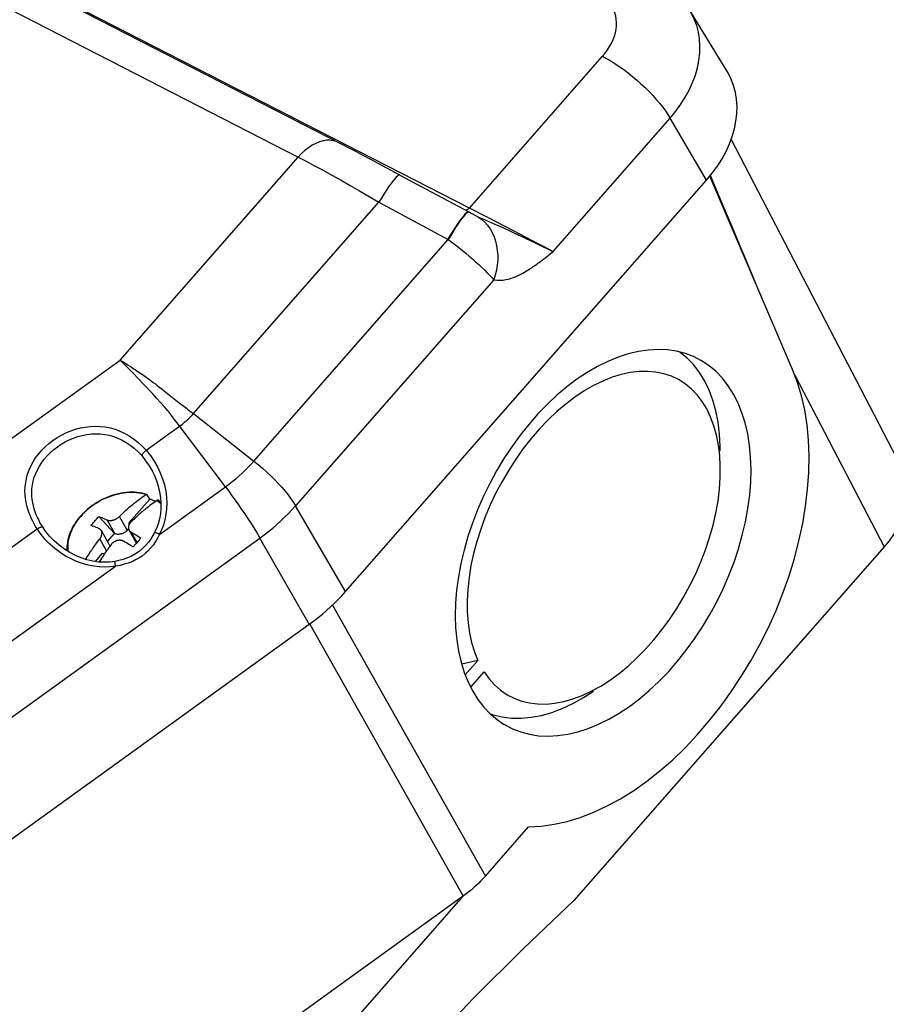
# Model space of a CAD drawing. Units: inches. Extents: x 0.8 to 33.5, y 0.8 to 21.3.
# Drawn here: x 31.5 to 32.6, y 4.9 to 6.1 of the extents above; entities that cross this region are included whole.
import ezdxf

# ---------------------------------------------------------------- set-up
doc = ezdxf.new("R2010")
doc.units = ezdxf.units.IN
doc.header["$LTSCALE"] = 1.87
doc.header["$MEASUREMENT"] = 0
doc.layers.get('0').update_dxf_attribs({"linetype": 'CONTINUOUS'})

msp = doc.modelspace()

# ---------------------------------------------------------------- linework, layer by layer
at = {"color": 7, "linetype": 'Continuous'}
for p, q in [((32.0514, 5.8803), (29.7842, 7.0413)), ((29.8058, 6.9827), (31.8301, 5.9461)), ((32.3843, 6.0577), (32.3367, 6.135)), ((32.0514, 5.8803), (32.2237, 6.0765)), ((32.1596, 5.8241), (32.311, 5.9966)), ((32.3581, 5.9164), (32.311, 5.9966)), ((32.3898, 5.9687), (32.6099, 5.5459)), ((31.5999, 5.6839), (31.8301, 5.9461)), ((31.9616, 5.923), (31.9449, 5.932)), ((31.8915, 5.385), (32.3581, 5.9164)), ((31.9616, 5.923), (32.0506, 5.8752)), ((32.4693, 5.6715), (32.3624, 5.9216)), ((31.6949, 5.6148), (31.9345, 5.8878)), ((31.9345, 5.8878), (32.0241, 5.8396)), ((32.0752, 5.8681), (32.0514, 5.8803)), ((32.0474, 5.8738), (32.0457, 5.8722)), ((32.0506, 5.8752), (32.05, 5.8753)), ((32.0511, 5.8749), (32.0505, 5.875)), ((32.053, 5.8739), (32.0511, 5.8749)), ((32.0541, 5.8733), (32.053, 5.8739)), ((32.0577, 5.8714), (32.0541, 5.8733)), ((32.0577, 5.8714), (32.0594, 5.8706)), ((32.0594, 5.8706), (32.0609, 5.8698)), ((32.0678, 5.8667), (32.0757, 5.8633)), ((32.0859, 5.8625), (32.0752, 5.8681)), ((32.0757, 5.8633), (32.0815, 5.8608)), ((32.1085, 5.8508), (32.0859, 5.8625)), ((32.0908, 5.8567), (32.0972, 5.8538)), ((32.0972, 5.8538), (32.1036, 5.8508)), ((31.7729, 5.5535), (32.0241, 5.8396)), ((32.1036, 5.8508), (32.11, 5.8479)), ((32.1414, 5.8336), (32.1085, 5.8508)), ((32.11, 5.8479), (32.1191, 5.8436)), ((32.1191, 5.8436), (32.1246, 5.8409)), ((32.1246, 5.8409), (32.1346, 5.8361)), ((32.1346, 5.8361), (32.139, 5.834)), ((32.139, 5.834), (32.1595, 5.8241)), ((32.1595, 5.8241), (32.1554, 5.8262)), ((32.1478, 5.8148), (32.1501, 5.8166)), ((32.1501, 5.8166), (32.1564, 5.8216)), ((32.1564, 5.8216), (32.1596, 5.8241)), ((32.0831, 5.7876), (31.8267, 5.4956)), ((32.3415, 5.6776), (32.3332, 5.6863)), ((31.0792, 5.3087), (31.5999, 5.6839)), ((31.6243, 5.6591), (31.616, 5.6678)), ((32.4721, 5.6644), (32.5876, 5.4425)), ((31.6298, 5.6534), (31.6243, 5.6591)), ((31.6421, 5.6403), (31.6298, 5.6534)), ((31.6633, 5.6389), (31.6718, 5.6322)), ((31.6949, 5.6148), (31.7729, 5.5535)), ((31.6335, 5.5673), (31.6767, 5.5984)), ((31.736, 5.5201), (31.6748, 5.601)), ((31.6414, 5.5406), (31.6414, 5.5405)), ((31.6382, 5.5042), (31.635, 5.5099)), ((31.6508, 5.4587), (31.736, 5.5201)), ((31.6382, 5.5042), (31.6112, 5.4734)), ((31.8915, 5.385), (31.8267, 5.4956)), ((31.4999, 5.4682), (31.498, 5.4713)), ((31.5724, 5.4818), (31.5925, 5.46)), ((31.5789, 5.4792), (31.5806, 5.4784)), ((31.593, 5.4597), (31.583, 5.4774)), ((31.609, 5.464), (31.5989, 5.4818)), ((31.6112, 5.4734), (31.6111, 5.4706)), ((31.6112, 5.4734), (31.6124, 5.4728)), ((31.1511, 5.2197), (31.4927, 5.4658)), ((31.4978, 5.4587), (31.4927, 5.4658)), ((31.4996, 5.4684), (31.4998, 5.4683)), ((31.5705, 5.467), (31.5688, 5.4677)), ((31.5858, 5.4455), (31.5757, 5.4635)), ((31.5834, 5.4497), (31.5925, 5.46)), ((31.593, 5.4597), (31.5925, 5.46)), ((31.6107, 5.4661), (31.609, 5.464)), ((31.621, 5.4474), (31.6114, 5.4643)), ((31.6145, 5.4613), (31.6163, 5.4603)), ((31.6218, 5.4483), (31.6145, 5.4613)), ((31.6163, 5.4603), (31.6181, 5.4592)), ((31.6181, 5.4592), (31.6201, 5.458)), ((31.6201, 5.458), (31.6222, 5.4567)), ((31.6441, 5.4605), (31.6436, 5.4595)), ((31.6468, 5.4662), (31.6441, 5.4605)), ((31.6536, 5.4646), (31.65, 5.4571)), ((31.255, 5.0753), (31.7807, 5.454)), ((31.5825, 5.4376), (31.5737, 5.4531)), ((31.6062, 5.4488), (31.6044, 5.4498)), ((31.6081, 5.4477), (31.6062, 5.4488)), ((31.61, 5.4465), (31.6081, 5.4477)), ((31.6121, 5.4452), (31.61, 5.4465)), ((31.6144, 5.4439), (31.6121, 5.4452)), ((31.6201, 5.4463), (31.6167, 5.4424)), ((31.6234, 5.4501), (31.6201, 5.4463)), ((31.6222, 5.4567), (31.6245, 5.4554)), ((31.6268, 5.4539), (31.6234, 5.4501)), ((31.6245, 5.4554), (31.6268, 5.4539)), ((31.6397, 5.4531), (31.6392, 5.4522)), ((31.6456, 5.4493), (31.6426, 5.4449)), ((31.6466, 5.4508), (31.6456, 5.4493)), ((31.8445, 5.3425), (31.7807, 5.454)), ((31.5768, 5.4343), (31.5675, 5.4237)), ((31.5768, 5.4343), (31.5796, 5.4335)), ((31.5768, 5.4343), (31.5793, 5.433)), ((31.6167, 5.4424), (31.6144, 5.4439)), ((32.5876, 5.4425), (32.1863, 4.9855)), ((31.5364, 5.4269), (31.5293, 5.4307)), ((31.5437, 5.4236), (31.5364, 5.4269)), ((31.5495, 5.4282), (31.5421, 5.4313)), ((31.2104, 5.1414), (31.594, 5.4178)), ((31.5998, 5.4187), (31.5939, 5.4178)), ((31.8743, 5.3672), (32.0721, 5.0171)), ((31.845, 5.3428), (32.0435, 4.9913)), ((31.3188, 4.9638), (31.8445, 5.3425)), ((32.0624, 5.2958), (32.0415, 5.291)), ((32.0624, 5.2958), (32.0461, 5.2772)), ((32.0449, 5.2803), (32.0499, 5.2678)), ((32.0532, 5.2612), (32.0705, 5.2809)), ((32.0499, 5.2678), (32.0558, 5.2561)), ((32.0721, 5.0171), (32.128, 5.0809)), ((32.128, 5.0809), (32.1444, 5.0818)), ((32.0439, 4.9916), (31.4951, 4.5962)), ((31.5465, 4.4251), (32.0439, 4.9916))]:
    msp.add_line(p, q, dxfattribs=at)
for points in [[(31.9449, 5.932), (31.9344, 5.9376), (31.9241, 5.943), (31.9141, 5.9483), (31.9045, 5.9533), (31.8951, 5.9582), (31.8862, 5.9628), (29.8573, 7.0018)], [(32.2237, 6.0765), (32.2271, 6.0806), (32.2301, 6.0848), (32.2328, 6.089), (32.2352, 6.0934), (32.2372, 6.0979), (32.2389, 6.1023), (32.2402, 6.1068), (32.2411, 6.1113), (32.2416, 6.1157), (32.2417, 6.12), (32.2414, 6.1242), (32.2408, 6.1284), (32.2397, 6.1323), (32.2383, 6.1362), (32.2365, 6.1398), (32.2343, 6.1432), (32.2318, 6.1464), (32.2289, 6.1494), (32.2258, 6.1521), (32.2223, 6.1545), (32.2185, 6.1567)], [(32.311, 5.9966), (32.3182, 6.0053), (32.3248, 6.0143), (32.3306, 6.0235), (32.3357, 6.0328), (32.34, 6.0423), (32.3436, 6.0519), (32.3463, 6.0615), (32.3483, 6.071), (32.3494, 6.0804), (32.3496, 6.0897), (32.349, 6.0988), (32.3476, 6.1076), (32.3454, 6.1161), (32.3423, 6.1243), (32.3384, 6.1321), (32.3367, 6.1349)], [(32.2237, 6.0765), (32.2289, 6.0737), (32.2342, 6.0705), (32.2397, 6.067), (32.2453, 6.0633), (32.251, 6.0592), (32.2567, 6.0549), (32.2623, 6.0504), (32.2678, 6.0457), (32.2733, 6.0408), (32.2786, 6.0359), (32.2837, 6.0308), (32.2885, 6.0257), (32.2931, 6.0207), (32.2974, 6.0156), (32.3014, 6.0107), (32.305, 6.0058), (32.3082, 6.0011), (32.311, 5.9966)], [(32.3581, 5.9164), (32.3655, 5.9253), (32.3721, 5.9345), (32.3781, 5.9438), (32.3833, 5.9534), (32.3877, 5.9631), (32.3913, 5.9729), (32.3941, 5.9826), (32.3961, 5.9924), (32.3972, 6.002), (32.3975, 6.0115), (32.3969, 6.0208), (32.3954, 6.0298), (32.3931, 6.0385), (32.39, 6.0468), (32.3861, 6.0548), (32.3843, 6.0577)], [(31.8817, 5.9651), (31.8794, 5.9661), (31.8754, 5.9673), (31.8712, 5.9679), (31.8668, 5.9678), (31.8623, 5.9671), (31.8576, 5.9658), (31.8529, 5.9639), (31.8482, 5.9614), (31.8435, 5.9583), (31.8389, 5.9547), (31.8344, 5.9506), (31.8301, 5.9461)], [(31.8301, 5.9461), (31.8405, 5.9407), (31.8512, 5.935), (31.8623, 5.9291), (31.8737, 5.9228), (31.8855, 5.9162), (31.8974, 5.9094), (31.9096, 5.9024), (31.922, 5.8952), (31.9345, 5.8878)], [(31.9616, 5.923), (31.961, 5.9231), (31.9599, 5.9227), (31.9585, 5.9217), (31.9567, 5.92), (31.9547, 5.9178), (31.9524, 5.9149), (31.9498, 5.9115), (31.9471, 5.9076), (31.9441, 5.9032), (31.941, 5.8984), (31.9378, 5.8932), (31.9345, 5.8878)], [(32.3916, 5.855), (32.3826, 5.8763), (32.3737, 5.8972), (32.363, 5.9223)], [(32.0514, 5.8803), (32.0507, 5.8796), (32.05, 5.8789), (32.0492, 5.8784), (32.0484, 5.878), (32.0476, 5.8778), (32.0469, 5.8776)], [(32.0457, 5.8722), (32.0437, 5.8699), (32.0414, 5.867), (32.0388, 5.8636), (32.036, 5.8597), (32.0331, 5.8553), (32.03, 5.8505), (32.0268, 5.8454), (32.0235, 5.8399)], [(32.0462, 5.8718), (32.0441, 5.8696), (32.0418, 5.8667), (32.0393, 5.8633), (32.0366, 5.8594), (32.0336, 5.855), (32.0306, 5.8502), (32.0274, 5.845), (32.0241, 5.8396)], [(32.0505, 5.875), (32.0493, 5.8746), (32.0479, 5.8735), (32.0462, 5.8718)], [(32.05, 5.8753), (32.0489, 5.8749), (32.0474, 5.8738)], [(32.0609, 5.8698), (32.0616, 5.8694), (32.0623, 5.8691), (32.0629, 5.8688), (32.0634, 5.8686)], [(32.0634, 5.8686), (32.0656, 5.8676), (32.0678, 5.8667)], [(32.0634, 5.8686), (32.0676, 5.8656), (32.0715, 5.8621), (32.075, 5.8581), (32.0782, 5.8536), (32.081, 5.8487), (32.0833, 5.8433), (32.0852, 5.8377), (32.0867, 5.8317), (32.0876, 5.8256), (32.0881, 5.8193), (32.0881, 5.8129), (32.0875, 5.8064), (32.0865, 5.8), (32.085, 5.7937), (32.0831, 5.7876)], [(32.0815, 5.8608), (32.0876, 5.8581), (32.0908, 5.8567)], [(32.4293, 5.7651), (32.4196, 5.7882), (32.4101, 5.8109), (32.4008, 5.8332), (32.3916, 5.855)], [(32.0241, 5.8396), (32.0287, 5.8362), (32.0334, 5.8327), (32.0379, 5.8292), (32.0424, 5.8255), (32.0469, 5.8219), (32.0512, 5.8182), (32.0554, 5.8146), (32.0595, 5.8109), (32.0635, 5.8073), (32.0672, 5.8038), (32.0708, 5.8003), (32.0742, 5.7969), (32.0774, 5.7937), (32.0804, 5.7906), (32.0831, 5.7876)], [(32.1554, 5.8262), (32.1463, 5.831), (32.1414, 5.8336)], [(32.1441, 5.812), (32.1454, 5.813), (32.1478, 5.8148)], [(32.0831, 5.7876), (32.0872, 5.7872), (32.0911, 5.7871), (32.095, 5.7872), (32.0987, 5.7878), (32.1022, 5.7886), (32.1056, 5.7896), (32.1087, 5.7906), (32.1117, 5.7918), (32.1145, 5.7931), (32.1171, 5.7943), (32.1196, 5.7956), (32.1219, 5.7969), (32.1241, 5.7982), (32.1262, 5.7995), (32.1282, 5.8007), (32.1301, 5.802), (32.132, 5.8032), (32.1337, 5.8044), (32.1354, 5.8056), (32.137, 5.8067), (32.1386, 5.8078), (32.14, 5.8089), (32.1415, 5.81), (32.1441, 5.812)], [(32.3414, 5.6883), (32.3307, 5.6924), (32.3193, 5.6953), (32.3076, 5.6971), (32.2954, 5.6976), (32.2827, 5.6969), (32.2699, 5.695), (32.2569, 5.6919), (32.2437, 5.6877), (32.2304, 5.6822), (32.2171, 5.6756), (32.2037, 5.6679), (32.1905, 5.6591), (32.1775, 5.6493), (32.1647, 5.6386), (32.1523, 5.6269), (32.1401, 5.6143), (32.1283, 5.6008), (32.117, 5.5867), (32.1062, 5.572), (32.0961, 5.5566), (32.0866, 5.5407), (32.0777, 5.5243), (32.0694, 5.5074), (32.062, 5.4904), (32.0554, 5.4732), (32.0496, 5.4558), (32.0446, 5.4385), (32.0405, 5.4211), (32.0373, 5.4037), (32.035, 5.3867), (32.0337, 5.37), (32.0332, 5.3536), (32.0337, 5.3378), (32.0351, 5.3224), (32.0375, 5.3076), (32.0407, 5.2936), (32.0449, 5.2803)], [(32.3332, 5.6863), (32.324, 5.6938), (32.3232, 5.6944)], [(32.3928, 5.64), (32.3861, 5.6507), (32.3786, 5.6604), (32.3704, 5.669), (32.3614, 5.6765), (32.3517, 5.683), (32.3414, 5.6883)], [(31.5999, 5.6839), (31.6022, 5.6825), (31.6047, 5.681), (31.6074, 5.6794), (31.6102, 5.6775), (31.6133, 5.6755), (31.6165, 5.6734), (31.6198, 5.6712), (31.6233, 5.6689), (31.6267, 5.6666), (31.63, 5.6643), (31.6334, 5.6619)], [(31.616, 5.6678), (31.6133, 5.6706), (31.6107, 5.6732), (31.6082, 5.6757), (31.5999, 5.6839)], [(32.3557, 5.6568), (32.349, 5.6678), (32.3415, 5.6776)], [(31.6334, 5.6619), (31.6397, 5.6573), (31.6426, 5.6551), (31.6455, 5.653), (31.6484, 5.6508)], [(32.3759, 5.5418), (32.3759, 5.5465), (32.3751, 5.5605), (32.3734, 5.574), (32.3709, 5.5868), (32.3675, 5.5989), (32.3633, 5.6103), (32.3583, 5.6207), (32.3524, 5.6302), (32.3458, 5.6389), (32.3385, 5.6465), (32.3305, 5.6531), (32.3218, 5.6586), (32.3126, 5.663), (32.3029, 5.6662), (32.2926, 5.6684), (32.2819, 5.6693), (32.2709, 5.6691), (32.2594, 5.6677), (32.2478, 5.6652), (32.236, 5.6616), (32.224, 5.6568), (32.212, 5.651), (32.2, 5.644), (32.188, 5.636), (32.1762, 5.6271), (32.1646, 5.6173), (32.1532, 5.6065), (32.1422, 5.595), (32.1315, 5.5827), (32.1212, 5.5696), (32.1115, 5.556), (32.1023, 5.5418), (32.0937, 5.5272), (32.0858, 5.5122), (32.0785, 5.4968), (32.0719, 5.4812), (32.0661, 5.4655), (32.0611, 5.4497), (32.0569, 5.4339), (32.0535, 5.4183), (32.0511, 5.4029), (32.0494, 5.3876), (32.0486, 5.3728), (32.0488, 5.3585)], [(32.1444, 5.0818), (32.161, 5.0841), (32.1778, 5.0878), (32.1949, 5.093), (32.2122, 5.0997), (32.2295, 5.1078), (32.2467, 5.1172), (32.264, 5.1279), (32.281, 5.1399), (32.2977, 5.1532), (32.3143, 5.1676), (32.3304, 5.1831), (32.346, 5.1996), (32.3612, 5.2172), (32.3758, 5.2356), (32.3897, 5.2548), (32.403, 5.2749), (32.4155, 5.2955), (32.4271, 5.3166), (32.438, 5.3383), (32.4479, 5.3603), (32.4568, 5.3826), (32.4648, 5.4052), (32.4717, 5.4277), (32.4776, 5.4503), (32.4825, 5.4728), (32.4862, 5.4951), (32.4888, 5.517), (32.4903, 5.5387), (32.4907, 5.5598), (32.4899, 5.5803), (32.488, 5.6003), (32.485, 5.6194), (32.4809, 5.6376), (32.4756, 5.655), (32.4693, 5.6715)], [(31.6484, 5.6508), (31.6541, 5.6463), (31.6571, 5.6439), (31.6633, 5.6389)], [(32.3759, 5.5666), (32.3758, 5.5722), (32.3749, 5.5882), (32.373, 5.6036), (32.3701, 5.6182), (32.3663, 5.632), (32.3614, 5.6449), (32.3557, 5.6568)], [(31.6471, 5.6348), (31.6445, 5.6377), (31.6421, 5.6403)], [(32.0956, 5.2136), (32.0968, 5.2129), (32.1071, 5.2075), (32.1179, 5.2034), (32.1292, 5.2004), (32.141, 5.1986), (32.1532, 5.1981), (32.1659, 5.1987), (32.1787, 5.2006), (32.1917, 5.2037), (32.205, 5.2079), (32.2182, 5.2134), (32.2316, 5.22), (32.245, 5.2277), (32.2583, 5.2365), (32.2713, 5.2463), (32.2841, 5.257), (32.2965, 5.2687), (32.3087, 5.2813), (32.3206, 5.2948), (32.3319, 5.309), (32.3427, 5.3238), (32.3528, 5.3392), (32.3624, 5.3551), (32.3713, 5.3715), (32.3795, 5.3884), (32.387, 5.4055), (32.3936, 5.4228), (32.3994, 5.4402), (32.4043, 5.4575), (32.4084, 5.4749), (32.4116, 5.4923), (32.4139, 5.5094), (32.4152, 5.5261), (32.4156, 5.5425), (32.4151, 5.5583), (32.4137, 5.5737), (32.4113, 5.5885), (32.408, 5.6026), (32.4038, 5.6158), (32.3988, 5.6283), (32.3928, 5.64)], [(31.6664, 5.6123), (31.6655, 5.6137), (31.6643, 5.6152), (31.6629, 5.6169), (31.6613, 5.6189), (31.6594, 5.621), (31.6572, 5.6235), (31.6471, 5.6348)], [(31.6718, 5.6322), (31.6741, 5.6304), (31.6779, 5.6275)], [(31.6779, 5.6275), (31.6794, 5.6263), (31.6822, 5.6242)], [(31.6822, 5.6242), (31.6856, 5.6216), (31.6876, 5.6201), (31.6898, 5.6185), (31.6949, 5.6148)], [(31.6748, 5.601), (31.6713, 5.6056), (31.6699, 5.6075), (31.6687, 5.6093), (31.6664, 5.6123)], [(31.6767, 5.5984), (31.6789, 5.6), (31.6811, 5.6017), (31.6833, 5.6035), (31.6853, 5.6053), (31.6874, 5.6071), (31.6893, 5.609), (31.6912, 5.6109), (31.6931, 5.6128), (31.6949, 5.6148)], [(31.4943, 5.5625), (31.4985, 5.5673), (31.503, 5.5719), (31.5078, 5.5761), (31.513, 5.5801), (31.5184, 5.5838), (31.524, 5.587), (31.5299, 5.5899), (31.536, 5.5925), (31.5422, 5.5946), (31.5485, 5.5962), (31.5549, 5.5974), (31.5614, 5.5982), (31.5678, 5.5985), (31.5743, 5.5982), (31.5807, 5.5975), (31.587, 5.5963), (31.5933, 5.5945), (31.5995, 5.5922), (31.6055, 5.5895), (31.6115, 5.5861), (31.6172, 5.5822), (31.6228, 5.5778), (31.6282, 5.5728), (31.6335, 5.5673)], [(31.5018, 5.5558), (31.5056, 5.5602), (31.5097, 5.5643), (31.5141, 5.5682), (31.5188, 5.5718), (31.5237, 5.5751), (31.5289, 5.5781), (31.5342, 5.5808), (31.5397, 5.5831), (31.5453, 5.585), (31.551, 5.5866), (31.5568, 5.5877), (31.5627, 5.5884), (31.5685, 5.5887), (31.5743, 5.5885), (31.5801, 5.5878), (31.5858, 5.5867), (31.5915, 5.5852), (31.5971, 5.5831), (31.6025, 5.5806), (31.6079, 5.5776), (31.6131, 5.5741), (31.6182, 5.57), (31.6231, 5.5654), (31.6278, 5.5604)], [(31.4887, 5.4723), (31.4869, 5.4758), (31.4851, 5.4795), (31.4834, 5.4833), (31.4819, 5.4872), (31.4805, 5.4914), (31.4793, 5.4957), (31.4783, 5.5002), (31.4776, 5.5049), (31.4771, 5.5098), (31.4769, 5.5149), (31.4772, 5.5202), (31.4778, 5.5256), (31.4788, 5.5311), (31.4803, 5.5366), (31.4823, 5.5421), (31.4847, 5.5475), (31.4875, 5.5526), (31.4907, 5.5576), (31.4943, 5.5625)], [(31.6335, 5.5673), (31.6325, 5.5664), (31.6315, 5.5655), (31.6306, 5.5646), (31.6298, 5.5637), (31.6291, 5.5628), (31.6285, 5.5621), (31.6281, 5.5614), (31.6279, 5.5608), (31.6278, 5.5604)], [(31.6278, 5.5604), (31.6329, 5.5539), (31.6375, 5.5472), (31.6414, 5.5406)], [(31.6335, 5.5673), (31.639, 5.5604), (31.6439, 5.5533), (31.6482, 5.546)], [(31.498, 5.4713), (31.4963, 5.4741), (31.4946, 5.4773), (31.493, 5.4806), (31.4915, 5.4841), (31.4901, 5.4877), (31.4888, 5.4915), (31.4878, 5.4954), (31.4869, 5.4995), (31.4862, 5.5038), (31.4858, 5.5082), (31.4857, 5.5128), (31.4859, 5.5175), (31.4865, 5.5225), (31.4875, 5.5274), (31.4889, 5.5324), (31.4908, 5.5374), (31.493, 5.5422), (31.4956, 5.5469), (31.4985, 5.5515), (31.5018, 5.5558)], [(31.736, 5.5201), (31.7405, 5.5235), (31.7449, 5.5269), (31.7493, 5.5304), (31.7535, 5.5341), (31.7576, 5.5378), (31.7616, 5.5416), (31.7655, 5.5455), (31.7692, 5.5494), (31.7729, 5.5535)], [(31.7729, 5.5535), (31.7785, 5.549), (31.784, 5.5443), (31.7893, 5.5395), (31.7946, 5.5345), (31.7996, 5.5295), (31.8044, 5.5245), (31.809, 5.5195), (31.8132, 5.5145), (31.8171, 5.5096), (31.8207, 5.5048), (31.8239, 5.5001), (31.8267, 5.4956)], [(31.6414, 5.5406), (31.6438, 5.5357), (31.6468, 5.5284), (31.6492, 5.5211), (31.651, 5.5138), (31.6521, 5.5065), (31.6526, 5.4993), (31.6526, 5.4922), (31.6519, 5.4853), (31.6507, 5.4786), (31.649, 5.4722), (31.6468, 5.4662)], [(31.6482, 5.546), (31.6518, 5.5383), (31.6549, 5.5305), (31.6572, 5.5226), (31.6589, 5.5147), (31.6599, 5.5068), (31.6603, 5.4991), (31.66, 5.4916), (31.6591, 5.4843), (31.6578, 5.4773), (31.6559, 5.4708), (31.6536, 5.4646)], [(32.2325, 5.27), (32.245, 5.2791), (32.2566, 5.2886), (32.268, 5.2991), (32.2793, 5.3105), (32.29, 5.3226), (32.3004, 5.3354), (32.3102, 5.3489), (32.3196, 5.3629), (32.3283, 5.3774), (32.3366, 5.3925), (32.3441, 5.4077), (32.3508, 5.4232), (32.3568, 5.4389), (32.362, 5.4546), (32.3665, 5.4704), (32.3701, 5.4863), (32.3729, 5.5018), (32.3747, 5.517), (32.3757, 5.532), (32.3759, 5.5418)], [(32.6099, 5.5459), (32.6119, 5.5417), (32.6146, 5.5343), (32.6164, 5.5265), (32.6174, 5.5184), (32.6175, 5.5101), (32.6167, 5.5015), (32.615, 5.4929), (32.6125, 5.4843), (32.6091, 5.4756), (32.6048, 5.467), (32.5999, 5.4587), (32.5941, 5.4505), (32.5876, 5.4425)], [(31.6345, 5.5104), (31.6315, 5.5112), (31.6283, 5.5119), (31.6251, 5.5125), (31.6219, 5.5129), (31.6185, 5.5131), (31.6151, 5.5132), (31.6116, 5.5131), (31.6081, 5.5128), (31.6046, 5.5124), (31.6011, 5.5118), (31.5975, 5.5111), (31.594, 5.5102), (31.5904, 5.5092), (31.5869, 5.508), (31.5834, 5.5066), (31.58, 5.5052), (31.5766, 5.5036), (31.5733, 5.5018), (31.57, 5.4999), (31.5669, 5.4979), (31.5638, 5.4958), (31.5608, 5.4936), (31.5579, 5.4912), (31.5551, 5.4888), (31.5525, 5.4863), (31.5499, 5.4837), (31.5475, 5.481), (31.5453, 5.4782), (31.5432, 5.4754), (31.5412, 5.4725), (31.5394, 5.4696), (31.5378, 5.4666), (31.5364, 5.4636), (31.5351, 5.4606), (31.534, 5.4576), (31.533, 5.4545), (31.5323, 5.4515), (31.5317, 5.4485), (31.5314, 5.4455), (31.5312, 5.4425), (31.5312, 5.4396), (31.5313, 5.4372)], [(31.6332, 5.5101), (31.6303, 5.5109), (31.6273, 5.5116), (31.6242, 5.5121), (31.621, 5.5125), (31.6178, 5.5127), (31.6145, 5.5128), (31.6112, 5.5127), (31.6078, 5.5124), (31.6044, 5.512), (31.601, 5.5115), (31.5976, 5.5108), (31.5941, 5.5099), (31.5907, 5.509), (31.5873, 5.5078), (31.5839, 5.5065), (31.5806, 5.5051), (31.5773, 5.5036), (31.5741, 5.5019), (31.5709, 5.5001), (31.5678, 5.4982), (31.5648, 5.4962), (31.5619, 5.4941), (31.559, 5.4918), (31.5563, 5.4895), (31.5537, 5.4871), (31.5512, 5.4846), (31.5489, 5.482), (31.5466, 5.4793), (31.5445, 5.4766), (31.5426, 5.4739), (31.5408, 5.4711), (31.5392, 5.4682), (31.5377, 5.4653), (31.5364, 5.4624), (31.5352, 5.4595), (31.5343, 5.4566), (31.5335, 5.4537), (31.5329, 5.4508), (31.5324, 5.4479), (31.5322, 5.445), (31.5321, 5.4422), (31.5322, 5.4394), (31.5324, 5.4366), (31.5325, 5.4365)], [(31.5989, 5.4818), (31.6, 5.4828), (31.6011, 5.4839), (31.6022, 5.485), (31.6034, 5.4861), (31.6047, 5.4873), (31.606, 5.4885), (31.6073, 5.4898), (31.6088, 5.4911), (31.6103, 5.4924), (31.6118, 5.4937), (31.6134, 5.4951), (31.6151, 5.4965), (31.6168, 5.4979), (31.6186, 5.4994), (31.6205, 5.5009), (31.6224, 5.5024), (31.6244, 5.5039), (31.6265, 5.5054), (31.6287, 5.507), (31.6309, 5.5085), (31.6332, 5.5101)], [(31.6332, 5.5101), (31.6333, 5.5102), (31.6335, 5.5102), (31.6336, 5.5103), (31.6337, 5.5103), (31.6338, 5.5104), (31.6339, 5.5104), (31.6341, 5.5104), (31.6342, 5.5104), (31.6343, 5.5104), (31.6344, 5.5104), (31.6345, 5.5104)], [(31.6345, 5.5104), (31.6345, 5.5104), (31.6346, 5.5103), (31.6347, 5.5103), (31.6348, 5.5102), (31.6348, 5.5101), (31.6349, 5.5101), (31.635, 5.51), (31.635, 5.5099)], [(31.736, 5.5201), (31.7403, 5.5144), (31.7445, 5.5086), (31.7488, 5.5028), (31.7529, 5.4969), (31.757, 5.491), (31.761, 5.4852), (31.7648, 5.4795), (31.7684, 5.474), (31.7718, 5.4686), (31.775, 5.4635), (31.778, 5.4586), (31.7807, 5.454)], [(31.6479, 5.5026), (31.6459, 5.5012), (31.6439, 5.4998), (31.642, 5.4985), (31.6402, 5.4971), (31.6384, 5.4958), (31.6366, 5.4945), (31.635, 5.4932), (31.6333, 5.4919), (31.6318, 5.4906), (31.6302, 5.4894), (31.6288, 5.4881), (31.6273, 5.4869), (31.6259, 5.4857), (31.6246, 5.4846), (31.6233, 5.4834), (31.6221, 5.4823), (31.6209, 5.4812), (31.6197, 5.4801), (31.6186, 5.4791), (31.6175, 5.4781), (31.6165, 5.4771), (31.6155, 5.4761), (31.6145, 5.4752), (31.6136, 5.4743)], [(31.6458, 5.5012), (31.6452, 5.5015), (31.6444, 5.5019), (31.6436, 5.5022), (31.6427, 5.5026), (31.6418, 5.503), (31.6409, 5.5033), (31.6401, 5.5036), (31.6391, 5.5039), (31.6382, 5.5042)], [(31.6495, 5.5027), (31.6494, 5.5028), (31.6493, 5.5028), (31.6492, 5.5028), (31.6491, 5.5029), (31.649, 5.5029), (31.6488, 5.5029), (31.6487, 5.5029), (31.6486, 5.5029), (31.6485, 5.5029), (31.6484, 5.5028), (31.6483, 5.5028), (31.6481, 5.5027), (31.648, 5.5026), (31.6479, 5.5026)], [(31.6479, 5.5026), (31.65, 5.5008), (31.652, 5.499), (31.6526, 5.4982)], [(31.6526, 5.5), (31.6522, 5.5004), (31.6509, 5.5016), (31.6495, 5.5027)], [(31.7807, 5.454), (31.7863, 5.4582), (31.7918, 5.4625), (31.7972, 5.4669), (31.8025, 5.4714), (31.8076, 5.4761), (31.8126, 5.4808), (31.8175, 5.4856), (31.8221, 5.4906), (31.8267, 5.4956)], [(31.4927, 5.4658), (31.4907, 5.469), (31.4887, 5.4723)], [(31.5623, 5.4703), (31.5634, 5.4716), (31.5645, 5.4729), (31.5656, 5.4742), (31.5667, 5.4755), (31.5678, 5.4768), (31.5689, 5.478), (31.5701, 5.4793), (31.5712, 5.4805), (31.5724, 5.4818)], [(31.5662, 5.4688), (31.5652, 5.4692), (31.5643, 5.4695), (31.5633, 5.4699), (31.5623, 5.4703)], [(31.5724, 5.4818), (31.5734, 5.4814), (31.5744, 5.481), (31.5753, 5.4806), (31.5762, 5.4803)], [(31.5762, 5.4803), (31.578, 5.4795), (31.5789, 5.4792)], [(31.5806, 5.4784), (31.5822, 5.4777), (31.583, 5.4774)], [(31.583, 5.4774), (31.5835, 5.4772), (31.5839, 5.4771), (31.5844, 5.4769), (31.5849, 5.4768), (31.5854, 5.4768), (31.5859, 5.4767), (31.5864, 5.4767), (31.5869, 5.4767), (31.5875, 5.4767), (31.588, 5.4767), (31.5886, 5.4768), (31.5891, 5.4768), (31.5897, 5.4769), (31.5902, 5.4771), (31.5908, 5.4772), (31.5914, 5.4774), (31.5919, 5.4775), (31.5925, 5.4777), (31.593, 5.4779), (31.5936, 5.4782), (31.5941, 5.4784), (31.5946, 5.4787), (31.5952, 5.479), (31.5957, 5.4793), (31.5963, 5.4797), (31.5968, 5.48), (31.5974, 5.4804), (31.5979, 5.4809), (31.5984, 5.4813), (31.5989, 5.4818)], [(31.6136, 5.4743), (31.6131, 5.4738), (31.6127, 5.4733), (31.6123, 5.4728), (31.612, 5.4723), (31.6117, 5.4718), (31.6114, 5.4713), (31.6112, 5.4708), (31.611, 5.4703), (31.6109, 5.4699), (31.6107, 5.4694), (31.6107, 5.4689), (31.6106, 5.4685), (31.6106, 5.468), (31.6106, 5.4675), (31.6106, 5.4671), (31.6106, 5.4666), (31.6107, 5.4662), (31.6108, 5.4657), (31.611, 5.4653), (31.6111, 5.4649), (31.6113, 5.4645), (31.6114, 5.4643)], [(31.4927, 5.4658), (31.4939, 5.4665), (31.495, 5.4671), (31.496, 5.4676), (31.497, 5.468), (31.4979, 5.4683), (31.4986, 5.4685), (31.4992, 5.4685), (31.4996, 5.4684)], [(31.5293, 5.4307), (31.5223, 5.4353), (31.5155, 5.4404), (31.5091, 5.446), (31.5032, 5.4521), (31.4978, 5.4587)], [(31.5146, 5.4503), (31.5086, 5.4566), (31.5031, 5.4634), (31.4998, 5.4683)], [(31.5688, 5.4677), (31.568, 5.468), (31.5662, 5.4688)], [(31.5729, 5.4659), (31.5722, 5.4663), (31.5705, 5.467)], [(31.5757, 5.4635), (31.5756, 5.4637), (31.5753, 5.464), (31.5751, 5.4644), (31.5748, 5.4647), (31.5745, 5.465), (31.5741, 5.4652), (31.5738, 5.4655), (31.5734, 5.4657), (31.5729, 5.4659)], [(31.5737, 5.4531), (31.5741, 5.4537), (31.5745, 5.4542), (31.5749, 5.4548), (31.5752, 5.4554), (31.5754, 5.4559), (31.5757, 5.4565), (31.5759, 5.457), (31.576, 5.4575), (31.5762, 5.458), (31.5763, 5.4585), (31.5764, 5.459), (31.5764, 5.4594), (31.5765, 5.4599), (31.5765, 5.4604), (31.5764, 5.4608), (31.5764, 5.4613), (31.5763, 5.4617), (31.5762, 5.4621), (31.5761, 5.4625), (31.5759, 5.4629), (31.5758, 5.4633), (31.5757, 5.4635)], [(31.609, 5.464), (31.6084, 5.4634), (31.6077, 5.4628), (31.6071, 5.4622), (31.6064, 5.4617), (31.6056, 5.4612), (31.6048, 5.4607), (31.6041, 5.4603), (31.6032, 5.4599), (31.6024, 5.4596), (31.6016, 5.4593), (31.6007, 5.4591), (31.5999, 5.4589), (31.599, 5.4588), (31.5982, 5.4587), (31.5974, 5.4587), (31.5966, 5.4587), (31.5958, 5.4588), (31.5951, 5.459), (31.5943, 5.4592), (31.5937, 5.4594), (31.593, 5.4597)], [(31.6114, 5.4643), (31.6116, 5.464), (31.6118, 5.4637), (31.6121, 5.4633), (31.6124, 5.4629), (31.6128, 5.4625), (31.6132, 5.4622), (31.6136, 5.4619), (31.614, 5.4616), (31.6145, 5.4613)], [(31.6436, 5.4595), (31.6424, 5.4573), (31.6411, 5.4552), (31.6397, 5.4531)], [(31.6508, 5.4587), (31.6496, 5.4593), (31.6485, 5.4598), (31.6474, 5.4602), (31.6464, 5.4605), (31.6456, 5.4607), (31.645, 5.4608), (31.6445, 5.4607), (31.6442, 5.4606), (31.6441, 5.4605)], [(31.5421, 5.4313), (31.5348, 5.4351), (31.5278, 5.4395), (31.521, 5.4446), (31.5146, 5.4503)], [(31.5553, 5.4263), (31.5561, 5.4276), (31.5573, 5.4296), (31.5585, 5.4315), (31.5597, 5.4333), (31.5609, 5.4351), (31.562, 5.4368), (31.5632, 5.4385), (31.5643, 5.4401), (31.5653, 5.4416), (31.5664, 5.4431), (31.5674, 5.4445), (31.5684, 5.4459), (31.5693, 5.4472), (31.5703, 5.4485)], [(31.5703, 5.4485), (31.572, 5.4509), (31.5729, 5.452), (31.5737, 5.4531)], [(31.5884, 5.4456), (31.5875, 5.4444), (31.5865, 5.4431), (31.5855, 5.4417), (31.5844, 5.4403), (31.5834, 5.4388), (31.5822, 5.4373), (31.5811, 5.4356), (31.5799, 5.4339), (31.5787, 5.4321), (31.5774, 5.4303), (31.5761, 5.4284), (31.5748, 5.4263), (31.5734, 5.4243), (31.5726, 5.423)], [(31.5858, 5.4455), (31.5861, 5.4449), (31.5863, 5.4443), (31.5865, 5.4437), (31.5866, 5.4432)], [(31.6044, 5.4498), (31.6039, 5.4501), (31.6034, 5.4503), (31.6029, 5.4505), (31.6024, 5.4507), (31.6018, 5.4508), (31.6013, 5.4509), (31.6007, 5.451), (31.6002, 5.4511), (31.5996, 5.4511), (31.5991, 5.4511), (31.5985, 5.4511), (31.5979, 5.451), (31.5973, 5.4509), (31.5968, 5.4508), (31.5962, 5.4507), (31.5957, 5.4506), (31.5951, 5.4504), (31.5946, 5.4502), (31.594, 5.45), (31.5935, 5.4497), (31.5929, 5.4494), (31.5924, 5.4491), (31.5919, 5.4488), (31.5914, 5.4484), (31.5908, 5.448), (31.5903, 5.4476), (31.5898, 5.4472), (31.5893, 5.4467), (31.5889, 5.4461), (31.5884, 5.4456)], [(31.6392, 5.4522), (31.6365, 5.4487), (31.6329, 5.4443), (31.6288, 5.4403), (31.6244, 5.4366), (31.6196, 5.4334), (31.6146, 5.4306), (31.6093, 5.4282), (31.6038, 5.4263), (31.5982, 5.4248), (31.593, 5.4237)], [(31.6426, 5.4449), (31.6393, 5.4408), (31.6359, 5.4371), (31.6323, 5.4338), (31.6284, 5.4307), (31.6243, 5.428), (31.62, 5.4256), (31.6154, 5.4234), (31.6105, 5.4215), (31.6053, 5.42), (31.5998, 5.4187)], [(31.65, 5.4571), (31.6492, 5.4554), (31.6483, 5.4539), (31.6475, 5.4523), (31.6466, 5.4508)], [(31.594, 5.4178), (31.5872, 5.4169), (31.5802, 5.4165), (31.5732, 5.4168), (31.5659, 5.4176), (31.5585, 5.419), (31.5511, 5.421), (31.5437, 5.4236)], [(31.593, 5.4237), (31.5863, 5.4229), (31.5792, 5.4227), (31.572, 5.423), (31.5645, 5.4241), (31.557, 5.4258), (31.5495, 5.4282)], [(31.594, 5.4178), (31.5934, 5.4213), (31.5933, 5.4221), (31.5931, 5.4229), (31.5931, 5.4234), (31.593, 5.4237), (31.593, 5.4237)], [(31.8445, 5.3425), (31.8503, 5.3468), (31.8559, 5.3512), (31.8614, 5.3557), (31.8668, 5.3603), (31.872, 5.365), (31.8771, 5.3699), (31.8821, 5.3748), (31.8869, 5.3799), (31.8915, 5.385)], [(32.0488, 5.3585), (32.0498, 5.3446), (32.0516, 5.3314), (32.0544, 5.3189), (32.058, 5.307), (32.0624, 5.2958)], [(32.0705, 5.2809), (32.0769, 5.272), (32.084, 5.2642), (32.0918, 5.2574), (32.1002, 5.2516), (32.1093, 5.2469), (32.1189, 5.2434), (32.129, 5.241), (32.1396, 5.2397), (32.1506, 5.2395), (32.1618, 5.2406), (32.1734, 5.2428), (32.1852, 5.2461), (32.1971, 5.2506), (32.2091, 5.2562), (32.2212, 5.2628), (32.2325, 5.27)], [(32.0558, 5.2561), (32.0625, 5.2453), (32.07, 5.2356), (32.0782, 5.227), (32.0872, 5.2194), (32.0956, 5.2136)], [(32.0781, 5.2271), (32.0821, 5.2256), (32.0937, 5.2228), (32.1058, 5.2213), (32.1183, 5.2212), (32.1313, 5.2224), (32.1445, 5.2249), (32.158, 5.2287), (32.1716, 5.2339), (32.1853, 5.2402), (32.1991, 5.2478), (32.2119, 5.256)], [(32.0721, 5.0171), (32.0693, 5.0141), (32.0664, 5.011), (32.0635, 5.0081), (32.0604, 5.0052), (32.0573, 5.0023), (32.054, 4.9995), (32.0507, 4.9968), (32.0473, 4.9942), (32.0439, 4.9916)], [(32.1863, 4.9855), (32.1212, 4.9234), (32.057, 4.8593), (31.9937, 4.7933), (31.9312, 4.7252), (31.8697, 4.6551), (31.8093, 4.5833), (31.7501, 4.5099), (31.692, 4.4347), (31.635, 4.3577)]]:
    msp.add_lwpolyline(points, dxfattribs=at)

doc.saveas('drawing.dxf')
